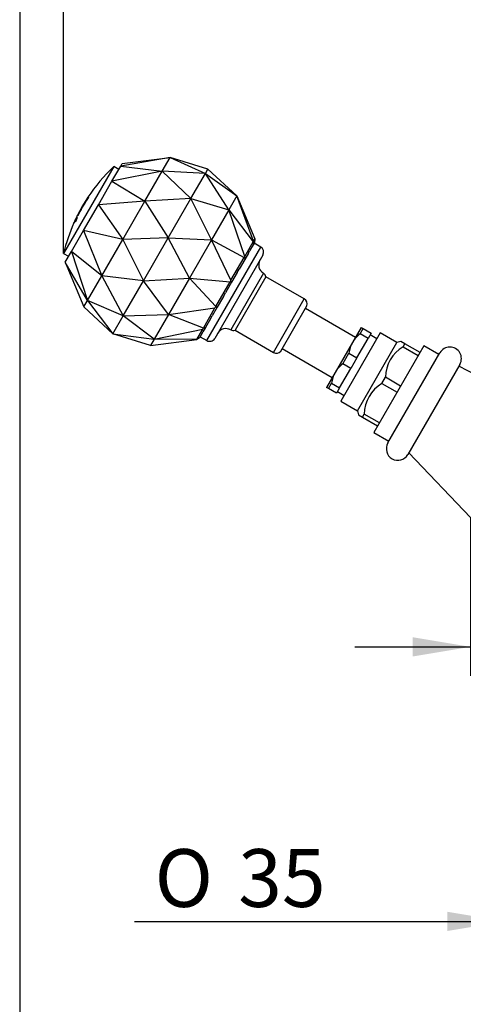
# Model space of a CAD drawing. Units: millimetres. Extents: x -631 to 309, y -397 to 444.
# Drawn here: x 261 to 270, y 173 to 193 of the extents above; entities that cross this region are included whole.
import ezdxf
from ezdxf.enums import TextEntityAlignment as Align

# ---------------------------------------------------------------- set-up
doc = ezdxf.new("R2010")
doc.units = ezdxf.units.MM
for name, color, linetype in [('036013', 7, 'Continuous'), ('036102', 7, 'Continuous'), ('086001', 7, 'Continuous'), ('B32001', 7, 'Continuous'), ('B35001', 7, 'Continuous'), ('B36003', 7, 'Continuous'), ('Default', 7, 'Continuous')]:
    doc.layers.add(name, color=color, linetype=linetype)
doc.styles.add('SEACAD_Arial', font='arial.ttf')
doc.styles.add('SEACAD_Solid_Edge_ANSI1_Symbols', font='semeca1.ttf')
doc.dimstyles.new('LISTINO', dxfattribs={"dimtxt": 1.2, "dimasz": 1.2, "dimexe": 0.6, "dimexo": 0, "dimgap": 0.3, "dimtad": 1, "dimdec": 0, "dimlfac": 12.5, "dimrnd": 10, "dimtxsty": 'SEACAD_Arial', "dimblk1": '_SE_FILLED', "dimblk2": '_SE_FILLED', "dimsah": 1, "dimcen": 0.6, "dimadec": 0, "dimazin": 0, "dimtfac": 0.6, "dimtdec": 4, "dimtmove": 0, "dimatfit": 3, "dimfxl": 1, "dimarcsym": 0})

# ---------------------------------------------------------------- blocks, each defined once
blk = doc.blocks.new('SE15')
at = {"layer": '036013', "color": 7, "linetype": 'Continuous'}
for p, q in [((267.912, 186.51), (266.873, 187.11)), ((266.393, 186.279), (267.432, 185.679))]:
    blk.add_line(p, q, dxfattribs=at)
at = {"layer": '036102', "color": 7, "linetype": 'Continuous'}
for p, q in [((271.008, 185.42), (270.063, 185.915)), ((269.023, 184.114), (270.303, 182.774))]:
    blk.add_line(p, q, dxfattribs=at)
at = {"layer": '086001', "color": 7, "linetype": 'Continuous'}
for p, q in [((268.032, 186.718), (267.852, 186.406)), ((268.009, 186.583), (268.074, 186.694)), ((268.032, 186.718), (268.074, 186.694)), ((268.074, 186.694), (268.24, 186.598)), ((267.852, 186.406), (267.492, 185.783)), ((268.428, 186.605), (267.608, 185.184)), ((267.944, 186.086), (268.176, 186.487)), ((267.955, 184.984), (268.775, 186.405)), ((268.176, 186.487), (268.009, 186.583)), ((268.24, 186.598), (268.176, 186.487)), ((268.358, 186.483), (268.22, 186.563)), ((268.775, 186.405), (268.428, 186.605)), ((268.857, 186.427), (268.775, 186.405)), ((268.94, 186.379), (268.857, 186.427)), ((269.335, 186.335), (268.295, 184.534)), ((268.903, 186.314), (268.94, 186.379)), ((268.903, 186.314), (269.218, 186.132)), ((269.255, 186.197), (268.94, 186.379)), ((269.647, 186.155), (269.335, 186.335)), ((267.649, 185.959), (267.778, 186.182)), ((267.778, 186.182), (267.944, 186.086)), ((267.944, 186.086), (267.816, 185.863)), ((268.587, 184.319), (269.667, 186.19)), ((267.584, 185.462), (267.816, 185.863)), ((267.816, 185.863), (267.649, 185.959)), ((270.083, 185.95), (269.003, 184.079)), ((267.492, 185.783), (267.312, 185.471)), ((268.463, 185.552), (268.537, 185.681)), ((268.852, 185.499), (268.537, 185.681)), ((267.354, 185.447), (267.312, 185.471)), ((267.354, 185.447), (267.418, 185.558)), ((267.52, 185.351), (267.354, 185.447)), ((267.418, 185.558), (267.584, 185.462)), ((267.584, 185.462), (267.52, 185.351)), ((267.54, 185.386), (267.678, 185.306)), ((268.463, 185.552), (268.778, 185.37)), ((267.608, 185.184), (267.955, 184.984)), ((267.955, 184.984), (267.977, 184.902)), ((267.977, 184.902), (268.06, 184.854)), ((268.06, 184.854), (268.097, 184.919)), ((268.06, 184.854), (268.375, 184.672)), ((268.412, 184.737), (268.097, 184.919)), ((268.295, 184.534), (268.607, 184.354))]:
    blk.add_line(p, q, dxfattribs=at)
for centre, radius, start, end in [((268.383, 186.106), 0.609, 150.535, 172.898), ((268.377, 186.096), 0.61, 127.1042, 149.4628), ((269.286, 185.671), 0.749, 120.78, 179.22), ((269.875, 186.07), 0.24, 330, 150), ((268.021, 185.469), 0.615, 127.2105, 149.3565), ((268.023, 185.483), 0.609, 150.535, 172.898), ((268.846, 184.909), 0.749, 120.78, 179.22), ((268.795, 184.199), 0.24, 150, 330)]:
    blk.add_arc(centre, radius, start, end, dxfattribs=at)
at = {"layer": 'B32001', "color": 7, "linetype": 'Continuous'}
for p, q in [((262.892, 190.055), (261.852, 188.254)), ((262.996, 189.995), (262.892, 190.055)), ((262.336, 189.389), (262.337, 189.389)), ((262.339, 189.388), (262.342, 189.386)), ((262.342, 189.386), (262.344, 189.385)), ((262.344, 189.385), (262.349, 189.382)), ((262.35, 189.421), (262.35, 189.421)), ((262.368, 189.411), (262.358, 189.417)), ((262.151, 189.068), (262.15, 189.068)), ((262.109, 188.946), (262.113, 188.943)), ((262.111, 188.969), (262.111, 188.969)), ((262.111, 188.942), (262.113, 188.942)), ((262.112, 188.975), (262.115, 188.973)), ((262.115, 188.951), (262.116, 188.95)), ((262.13, 189.04), (262.133, 189.038)), ((262.13, 188.988), (262.13, 188.987)), ((262.132, 188.995), (262.133, 188.995)), ((262.141, 189.034), (262.143, 189.032)), ((261.852, 188.254), (261.956, 188.194))]:
    blk.add_line(p, q, dxfattribs=at)
for centre, radius, start, end in [((265.357, 187.431), 3.6, 133.2086, 146.4963), ((265.423, 187.389), 3.677, 146.5202, 153.3794), ((265.357, 187.431), 3.593, 147.041, 153.5103), ((265.357, 187.431), 3.59, 147.0388, 153.513), ((265.357, 187.431), 3.6, 147.0467, 152.9533), ((265.357, 187.431), 3.599, 147.0461, 147.5697), ((265.357, 187.431), 3.597, 146.4932, 147.044), ((265.357, 187.431), 3.589, 146.4853, 147.0374), ((265.357, 187.431), 3.585, 146.4815, 147.0341), ((265.357, 187.431), 3.599, 152.616, 152.9539), ((265.357, 187.431), 3.6, 156.1801, 166.7914), ((263.115, 188.451), 1.138, 153.8072, 157.9769), ((263.014, 188.496), 1.027, 153.4449, 156.8614), ((262.194, 188.832), 0.14, 146.1098, 146.8703), ((265.346, 187.422), 3.578, 153.9158, 155.4771), ((265.353, 187.427), 3.582, 155.0816, 155.5543), ((265.357, 187.431), 3.6, 153.5047, 154.8912), ((265.265, 187.518), 3.473, 155.193, 155.3718), ((285.708, 177.755), 26.118, 154.5264, 154.629), ((263.766, 188.309), 1.771, 157.4779, 158.7765), ((265.27, 187.528), 3.47, 155.1976, 155.3765)]:
    blk.add_arc(centre, radius, start, end, dxfattribs=at)
for centre, major_axis, ratio, start_param, end_param in [((265.374, 187.46), (-3.114, 1.798), 0.982488, 0.092153, 0.115013), ((265.375, 187.462), (-3.113, 1.797), 0.982488, 0.092167, 0.11503), ((265.399, 187.504), (-3.115, 1.798), 0.830381, 0.113597, 0.141006), ((265.162, 187.094), (-3.098, 1.789), 0.26486, -0.079186, -0.07021), ((265.2, 187.159), (-3.105, 1.793), 0.186327, -0.060479, -0.043611)]:
    blk.add_ellipse(centre, major_axis=major_axis, ratio=ratio, start_param=start_param, end_param=end_param, dxfattribs=at)
for points, knots in [([(262.076, 188.909), (262.074, 188.905), (262.072, 188.901), (262.071, 188.897), (262.069, 188.894), (262.068, 188.892), (262.068, 188.89), (262.067, 188.888), (262.066, 188.886), (262.066, 188.885), (262.065, 188.884), (262.065, 188.883), (262.065, 188.883), (262.065, 188.882), (262.066, 188.883), (262.066, 188.884), (262.067, 188.884), (262.067, 188.885), (262.068, 188.887), (262.069, 188.888), (262.07, 188.89), (262.071, 188.892), (262.072, 188.894), (262.073, 188.897), (262.074, 188.899), (262.075, 188.902), (262.077, 188.904), (262.078, 188.907), (262.079, 188.91), (262.08, 188.913), (262.082, 188.916), (262.083, 188.918), (262.084, 188.921), (262.084, 188.922), (262.085, 188.924), (262.086, 188.926), (262.086, 188.928), (262.087, 188.929), (262.088, 188.931), (262.088, 188.931), (262.088, 188.933), (262.088, 188.934), (262.089, 188.935), (262.089, 188.936), (262.089, 188.937), (262.089, 188.937), (262.09, 188.938), (262.09, 188.938), (262.09, 188.939), (262.09, 188.94), (262.091, 188.941), (262.091, 188.942), (262.092, 188.943), (262.092, 188.944), (262.093, 188.946), (262.094, 188.947), (262.094, 188.948), (262.095, 188.95), (262.095, 188.951), (262.096, 188.952), (262.097, 188.953), (262.097, 188.954), (262.098, 188.955), (262.098, 188.956), (262.098, 188.957), (262.099, 188.958), (262.099, 188.958), (262.1, 188.959), (262.1, 188.96), (262.1, 188.96)], [0, 0, 0, 0, 0.0644563, 0.0644563, 0.0644563, 0.1077442, 0.1077442, 0.1077442, 0.1510946, 0.1510946, 0.1510946, 0.1930759, 0.1930759, 0.1930759, 0.2551705, 0.2551705, 0.2551705, 0.2968962, 0.2968962, 0.2968962, 0.3390062, 0.3390062, 0.3390062, 0.3765719, 0.3765719, 0.3765719, 0.4177558, 0.4177558, 0.4177558, 0.4619336, 0.4619336, 0.4619336, 0.4972974, 0.4972974, 0.4972974, 0.5327967, 0.5327967, 0.5327967, 0.5776444, 0.5776444, 0.5776444, 0.6704881, 0.6704881, 0.6704881, 0.7000981, 0.7000981, 0.7000981, 0.7162344, 0.7162344, 0.7162344, 0.7325186, 0.7325186, 0.7325186, 0.7521814, 0.7521814, 0.7521814, 0.772755, 0.772755, 0.772755, 0.7907944, 0.7907944, 0.7907944, 0.8087708, 0.8087708, 0.8087708, 0.8284101, 0.8284101, 0.8284101, 0.8601641, 0.8601641, 0.8601641, 0.8601641]), ([(262.096, 188.947), (262.097, 188.951), (262.099, 188.955), (262.101, 188.958), (262.102, 188.96), (262.103, 188.963), (262.103, 188.964), (262.104, 188.966), (262.104, 188.967), (262.105, 188.968), (262.105, 188.969), (262.105, 188.97), (262.105, 188.97), (262.105, 188.97), (262.105, 188.97), (262.104, 188.969), (262.104, 188.968), (262.103, 188.967), (262.103, 188.966), (262.102, 188.965), (262.101, 188.963), (262.1, 188.961), (262.099, 188.959), (262.098, 188.957), (262.097, 188.954), (262.096, 188.952), (262.094, 188.95), (262.093, 188.947), (262.092, 188.944), (262.091, 188.942), (262.09, 188.939), (262.089, 188.937), (262.088, 188.935), (262.087, 188.933), (262.086, 188.931), (262.086, 188.929), (262.085, 188.928), (262.084, 188.927), (262.084, 188.926), (262.084, 188.925), (262.083, 188.923), (262.083, 188.922), (262.082, 188.92), (262.082, 188.919), (262.082, 188.919), (262.082, 188.918), (262.082, 188.917), (262.081, 188.916), (262.081, 188.915), (262.08, 188.914), (262.08, 188.913), (262.079, 188.912), (262.079, 188.911), (262.078, 188.909), (262.078, 188.908), (262.077, 188.906), (262.076, 188.905), (262.075, 188.903), (262.075, 188.902), (262.074, 188.9), (262.073, 188.899), (262.073, 188.898), (262.072, 188.897), (262.072, 188.896), (262.071, 188.895), (262.071, 188.894), (262.071, 188.894), (262.07, 188.893), (262.07, 188.893), (262.07, 188.893), (262.07, 188.893), (262.07, 188.893), (262.07, 188.894), (262.07, 188.895), (262.071, 188.896), (262.072, 188.898), (262.072, 188.899), (262.073, 188.901), (262.074, 188.903), (262.075, 188.905), (262.076, 188.908), (262.077, 188.911)], [0, 0, 0, 0, 0.058918, 0.058918, 0.058918, 0.096762, 0.096762, 0.096762, 0.134695, 0.134695, 0.134695, 0.172307, 0.172307, 0.172307, 0.23022, 0.23022, 0.23022, 0.269143, 0.269143, 0.269143, 0.3084, 0.3084, 0.3084, 0.344622, 0.344622, 0.344622, 0.380541, 0.380541, 0.380541, 0.420798, 0.420798, 0.420798, 0.456007, 0.456007, 0.456007, 0.491361, 0.491361, 0.491361, 0.537226, 0.537226, 0.537226, 0.640986, 0.640986, 0.640986, 0.662458, 0.662458, 0.662458, 0.680418, 0.680418, 0.680418, 0.698252, 0.698252, 0.698252, 0.718902, 0.718902, 0.718902, 0.744085, 0.744085, 0.744085, 0.768671, 0.768671, 0.768671, 0.790281, 0.790281, 0.790281, 0.813474, 0.813474, 0.813474, 0.857371, 0.857371, 0.857371, 0.892857, 0.892857, 0.892857, 0.928567, 0.928567, 0.928567, 0.959812, 0.959812, 0.959812, 1, 1, 1, 1]), ([(262.101, 188.96), (262.101, 188.96), (262.101, 188.96), (262.101, 188.96), (262.1, 188.959), (262.1, 188.959), (262.1, 188.958), (262.1, 188.957), (262.099, 188.956), (262.099, 188.955), (262.098, 188.954), (262.097, 188.952), (262.097, 188.95), (262.096, 188.949), (262.095, 188.947), (262.095, 188.946)], [0.8841742, 0.8841742, 0.8841742, 0.8841742, 0.9038868, 0.9038868, 0.9038868, 0.9263977, 0.9263977, 0.9263977, 0.9490406, 0.9490406, 0.9490406, 0.976519, 0.976519, 0.976519, 1, 1, 1, 1])]:
    blk.add_open_spline(points, degree=3, knots=knots, dxfattribs=at)
blk.add_open_spline([(262.111, 188.942), (262.107, 188.931), (262.102, 188.919)], degree=2, dxfattribs=at)
at = {"layer": 'B35001', "color": 7, "linetype": 'Continuous'}
for p, q in [((264.064, 190.246), (263.037, 190.067)), ((263.037, 190.067), (263.068, 190.12)), ((263.068, 190.12), (264.064, 190.246)), ((263.9, 189.961), (264.064, 190.246)), ((264.064, 190.246), (264.797, 189.915)), ((264.848, 190.004), (264.064, 190.246)), ((262.856, 189.753), (263.037, 190.067)), ((263.9, 189.961), (262.856, 189.753)), ((263.037, 190.067), (263.9, 189.961)), ((263.539, 189.336), (263.9, 189.961)), ((263.9, 189.961), (264.495, 189.392)), ((264.797, 189.915), (263.9, 189.961)), ((264.495, 189.392), (264.797, 189.915)), ((264.797, 189.915), (264.848, 190.004)), ((265.285, 189.161), (264.797, 189.915)), ((264.797, 189.915), (265.45, 189.446)), ((265.45, 189.446), (264.848, 190.004)), ((262.573, 189.263), (262.856, 189.753)), ((262.856, 189.753), (263.539, 189.336)), ((263.539, 189.336), (262.573, 189.263)), ((263.08, 188.54), (263.539, 189.336)), ((264.495, 189.392), (263.539, 189.336)), ((263.539, 189.336), (264.023, 188.575)), ((264.023, 188.575), (264.495, 189.392)), ((264.925, 188.536), (264.495, 189.392)), ((264.495, 189.392), (265.285, 189.161)), ((265.45, 189.446), (265.285, 189.161)), ((265.45, 189.446), (265.824, 188.556)), ((265.794, 188.505), (265.45, 189.446)), ((262.264, 188.727), (262.573, 189.263)), ((262.573, 189.263), (263.08, 188.54)), ((265.285, 189.161), (264.925, 188.536)), ((265.285, 189.161), (265.788, 188.494)), ((265.614, 188.192), (265.285, 189.161)), ((262.012, 188.29), (262.264, 188.727)), ((262.264, 188.727), (262.644, 187.785)), ((263.08, 188.54), (262.264, 188.727)), ((262.644, 187.785), (263.08, 188.54)), ((264.023, 188.575), (263.08, 188.54)), ((263.08, 188.54), (263.508, 187.683)), ((263.508, 187.683), (264.023, 188.575)), ((264.465, 187.74), (264.023, 188.575)), ((264.023, 188.575), (264.925, 188.536)), ((264.925, 188.536), (264.465, 187.74)), ((264.925, 188.536), (265.6, 188.168)), ((265.328, 187.697), (264.925, 188.536)), ((265.614, 188.192), (265.788, 188.494)), ((265.788, 188.494), (265.793, 188.496)), ((265.793, 188.496), (265.789, 188.433)), ((265.802, 188.455), (265.789, 188.433)), ((265.793, 188.496), (265.794, 188.505)), ((265.794, 188.505), (265.824, 188.556)), ((265.819, 188.485), (265.806, 188.463)), ((265.824, 188.55), (265.819, 188.485)), ((265.824, 188.556), (265.824, 188.55)), ((261.884, 188.069), (262.012, 188.29)), ((262.012, 188.29), (262.349, 187.274)), ((262.644, 187.785), (262.012, 188.29)), ((265.689, 188.259), (265.614, 188.13)), ((265.789, 188.433), (265.715, 188.304)), ((261.884, 188.069), (262.273, 187.143)), ((262.349, 187.274), (261.884, 188.069)), ((265.328, 187.697), (265.6, 188.168)), ((265.614, 188.13), (265.498, 187.929)), ((265.6, 188.168), (265.609, 188.177)), ((265.609, 188.177), (265.614, 188.192)), ((265.609, 188.177), (265.614, 188.13)), ((265.457, 187.858), (265.341, 187.657)), ((262.349, 187.274), (262.644, 187.785)), ((262.644, 187.785), (263.088, 186.954)), ((263.508, 187.683), (262.644, 187.785)), ((263.088, 186.954), (263.508, 187.683)), ((263.508, 187.683), (264.465, 187.74)), ((264.029, 186.985), (263.508, 187.683)), ((264.465, 187.74), (264.029, 186.985)), ((264.465, 187.74), (265.31, 187.666)), ((265.013, 187.151), (264.465, 187.74)), ((265.013, 187.151), (265.31, 187.666)), ((265.341, 187.657), (265.214, 187.437)), ((265.31, 187.666), (265.322, 187.679)), ((265.322, 187.679), (265.328, 187.697)), ((265.341, 187.657), (265.322, 187.679)), ((262.273, 187.143), (262.349, 187.274)), ((262.349, 187.274), (262.875, 186.585)), ((263.088, 186.954), (262.349, 187.274)), ((265.17, 187.36), (265.043, 187.14)), ((262.875, 186.585), (262.273, 187.143)), ((264.029, 186.985), (264.996, 187.122)), ((264.754, 186.702), (264.996, 187.122)), ((265.043, 187.14), (264.939, 186.96)), ((264.996, 187.122), (265.008, 187.136)), ((265.008, 187.136), (265.013, 187.151)), ((265.043, 187.14), (265.008, 187.136)), ((262.875, 186.585), (263.088, 186.954)), ((263.088, 186.954), (264.029, 186.985)), ((263.734, 186.474), (263.088, 186.954)), ((264.029, 186.985), (263.734, 186.474)), ((264.754, 186.702), (264.029, 186.985)), ((264.903, 186.898), (264.799, 186.718)), ((263.734, 186.474), (264.742, 186.682)), ((264.619, 186.469), (264.742, 186.682)), ((264.742, 186.682), (264.752, 186.692)), ((264.799, 186.718), (264.746, 186.627)), ((264.799, 186.718), (264.752, 186.692)), ((264.752, 186.692), (264.754, 186.702)), ((263.659, 186.343), (262.875, 186.585)), ((262.875, 186.585), (263.734, 186.474)), ((263.734, 186.474), (263.659, 186.343)), ((263.659, 186.343), (264.616, 186.464)), ((264.619, 186.469), (263.734, 186.474)), ((264.616, 186.464), (264.622, 186.467)), ((264.622, 186.467), (264.619, 186.469)), ((264.676, 186.504), (264.622, 186.467)), ((264.728, 186.595), (264.676, 186.504))]:
    blk.add_line(p, q, dxfattribs=at)
at = {"layer": 'B36003', "color": 7, "linetype": 'Continuous'}
for p, q in [((265.802, 188.455), (265.806, 188.463)), ((265.946, 188.384), (265.807, 188.464)), ((264.826, 186.444), (265.946, 188.384)), ((265.689, 188.259), (265.715, 188.304)), ((265.99, 188.22), (264.99, 186.488)), ((266.003, 187.843), (265.323, 186.666)), ((265.457, 187.858), (265.498, 187.929)), ((266.052, 187.769), (265.412, 186.66)), ((266.85, 187.308), (266.052, 187.769)), ((265.17, 187.36), (265.214, 187.437)), ((266.21, 186.199), (266.85, 187.308)), ((266.363, 186.227), (266.903, 187.162)), ((264.903, 186.898), (264.939, 186.96)), ((264.728, 186.595), (264.746, 186.627)), ((265.412, 186.66), (266.21, 186.199)), ((264.687, 186.524), (264.826, 186.444))]:
    blk.add_line(p, q, dxfattribs=at)
for centre, radius, start, end in [((265.886, 188.28), 0.12, 330, 60), ((266.103, 188.017), 0.2, 150, 240), ((265.935, 187.745), 0.12, 11.5541, 55.3158), ((266.79, 187.204), 0.12, 339.5941, 60), ((265.223, 186.492), 0.2, 60, 150), ((265.374, 186.774), 0.12, 244.6842, 288.4459), ((264.886, 186.548), 0.12, 240, 330), ((266.27, 186.303), 0.12, 240, 320.4059)]:
    blk.add_arc(centre, radius, start, end, dxfattribs=at)
blk = doc.blocks.new('DMBLK11')
at = {"layer": 'Default', "linetype": 'Continuous'}
for points in [[(263.052, 200.592), (261.852, 200.392), (263.052, 200.192)], [(281.393, 200.592), (281.393, 200.192), (282.593, 200.392)]]:
    blk.add_hatch(color=7, dxfattribs=at).paths.add_polyline_path(points)
at = {"layer": 'Default', "color": 7, "linetype": 'Continuous'}
for p, q in [((261.852, 188.254), (261.852, 200.992)), ((282.593, 188.254), (282.593, 200.992)), ((261.852, 200.392), (282.593, 200.392))]:
    blk.add_line(p, q, dxfattribs=at)
at = {"layer": 'Default', "color": 7, "linetype": 'Continuous', "style": 'SEACAD_Arial'}
blk.add_text('260', height=1.2, dxfattribs=at).set_placement((270.73, 201.892), align=Align.TOP_LEFT)
blk = doc.blocks.new('_SE_FILLED')
at = {"color": 0}
blk.add_line((0, 0), (-1, 0), dxfattribs=at)
blk.add_solid([(0, 0), (-1, -0.1665), (-1, 0.1665), (0, 0)], dxfattribs=at)
blk = doc.blocks.new('DMBLK13')
at = {"layer": 'Default', "linetype": 'Continuous'}
for points in [[(269.103, 179.886), (270.303, 180.086), (269.103, 180.286)], [(275.343, 179.886), (275.343, 180.286), (274.143, 180.086)]]:
    blk.add_hatch(color=7, dxfattribs=at).paths.add_polyline_path(points)
at = {"layer": 'Default', "color": 7, "linetype": 'Continuous'}
for p, q in [((270.303, 182.774), (270.303, 179.486)), ((274.143, 182.774), (274.143, 179.486)), ((267.903, 180.086), (282.462, 180.086))]:
    blk.add_line(p, q, dxfattribs=at)
for s, style, p in [('O', 'SEACAD_Solid_Edge_ANSI1_Symbols', (277.843, 181.586)), ('48', 'SEACAD_Arial', (280.052, 181.586))]:
    blk.add_text(s, height=1.2, dxfattribs=dict(at, style=style)).set_placement(p, align=Align.TOP_LEFT)
blk = doc.blocks.new('DMBLK14')
at = {"layer": 'Default', "linetype": 'Continuous'}
for points in [[(269.823, 174.187), (271.023, 174.387), (269.823, 174.587)], [(274.623, 174.187), (274.623, 174.587), (273.423, 174.387)]]:
    blk.add_hatch(color=7, dxfattribs=at).paths.add_polyline_path(points)
at = {"layer": 'Default', "color": 7, "linetype": 'Continuous'}
for p, q in [((271.023, 182.59), (271.023, 173.787)), ((273.423, 182.294), (273.423, 173.787)), ((263.322, 174.387), (275.823, 174.387))]:
    blk.add_line(p, q, dxfattribs=at)
for s, style, p in [('O', 'SEACAD_Solid_Edge_ANSI1_Symbols', (263.742, 175.887)), (' 35', 'SEACAD_Arial', (265.111, 175.887))]:
    blk.add_text(s, height=1.2, dxfattribs=dict(at, style=style)).set_placement(p, align=Align.TOP_LEFT)

msp = doc.modelspace()

# ---------------------------------------------------------------- linework, layer by layer
at = {"layer": 'Default', "color": 7, "linetype": 'Continuous'}
msp.add_line((260.93893, 208.36604), (260.93893, 149.86604), dxfattribs=at)

# ---------------------------------------------------------------- block references
at = {"layer": 'Default'}
msp.add_blockref('SE15', (0, 0), dxfattribs=at)

# ---------------------------------------------------------------- dimensions: what is measured, and where the dimension line sits
at = {"layer": 'Default', "color": 7, "linetype": 'Continuous'}
dim = msp.add_linear_dim(base=(261.85196, 200.39163), p1=(261.85196, 188.25373), p2=(282.59334, 188.25373), angle=0, text='\\A1;<>', dimstyle='LISTINO', dxfattribs=at)
dim.commit()
dim.dimension.update_dxf_attribs({"geometry": 'DMBLK11', "text_midpoint": (272.22265, 200.39163), "dimtype": 161})
dim = msp.add_linear_dim(base=(270.30265, 180.08601), p1=(270.30265, 182.7744), p2=(274.14265, 182.7744), angle=0, text='\\A1;%%C <>', dimstyle='LISTINO', override={"dimdec": 2, "dimrnd": 0, "dimtdec": 3}, dxfattribs=at)
dim.commit()
dim.dimension.update_dxf_attribs({"geometry": 'DMBLK13', "text_midpoint": (277.42309, 180.08601), "dimtype": 161})
dim = msp.add_linear_dim(base=(273.42265, 174.38748), p1=(271.02265, 182.5904), p2=(273.42265, 182.2944), text='\\A1;%%C 35 {}', dimstyle='LISTINO', override={"dimdec": 2, "dimrnd": 0, "dimtdec": 3}, dxfattribs=at)
dim.commit()
dim.dimension.update_dxf_attribs({"geometry": 'DMBLK14', "text_midpoint": (268.85866, 174.38748), "dimtype": 160})

doc.saveas('drawing.dxf')
